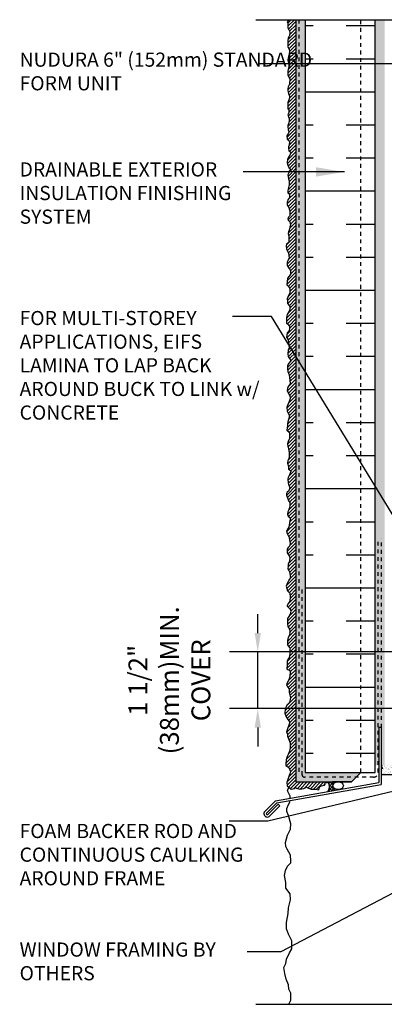
# Model space of a CAD drawing. Units: inches. Extents: x 2793 to 2824.6, y 374 to 415.
# Drawn here: x 2793 to 2802.6, y 388 to 414 of the extents above; entities that cross this region are included whole.
import ezdxf

# ---------------------------------------------------------------- set-up
doc = ezdxf.new("R2010")
doc.units = ezdxf.units.IN
doc.header["$LTSCALE"] = 0.5
doc.header["$MEASUREMENT"] = 0
doc.linetypes.add('DASHED2', pattern=[0.375, 0.25, -0.125])
doc.linetypes.add('HIDDEN2', pattern=[0.1875, 0.125, -0.0625])
doc.layers.get('Defpoints').update_dxf_attribs({"linetype": 'CONTINUOUS'})
for name, color, linetype in [('HATCH', 12, 'CONTINUOUS'), ('Hidden2', 12, 'HIDDEN2'), ('line25', 2, 'CONTINUOUS'), ('LINE50', 5, 'CONTINUOUS'), ('LINE9', 9, 'CONTINUOUS'), ('TEXT', 4, 'CONTINUOUS')]:
    doc.layers.add(name, color=color, linetype=linetype)
doc.styles.add('DIM', font='romans.shx', dxfattribs={"width": 0.7})
doc.styles.get("Standard").update_dxf_attribs({"font": 'romans.shx'})
doc.dimstyles.new('ext_12', dxfattribs={"dimscale": 12, "dimtxt": 0.09375, "dimasz": 0.09375, "dimexe": 0.09375, "dimexo": 0.0625, "dimgap": 0.0625, "dimtad": 1, "dimdec": 1, "dimzin": 3, "dimdsep": 46, "dimlunit": 4, "dimtxsty": 'DIM', "dimcen": 0.09, "dimdle": 0.09375, "dimclrt": 4, "dimadec": 0, "dimazin": 0, "dimtfac": 1, "dimtdec": 1, "dimtmove": 2, "dimatfit": 3, "dimfxl": 1, "dimfrac": 2, "dimtolj": 1, "dimtzin": 0, "dimarcsym": 0})
doc.dimstyles.new('ext_8', dxfattribs={"dimscale": 8, "dimtxt": 0.09375, "dimasz": 0.09375, "dimexe": 0.09375, "dimexo": 0.0625, "dimgap": 0.0625, "dimtad": 1, "dimdec": 1, "dimzin": 3, "dimdsep": 46, "dimlunit": 4, "dimtxsty": 'DIM', "dimcen": 0.09, "dimdle": 0.09375, "dimclrt": 4, "dimadec": 0, "dimazin": 0, "dimtfac": 1, "dimtdec": 1, "dimtmove": 2, "dimatfit": 3, "dimfxl": 1, "dimfrac": 2, "dimtolj": 1, "dimtzin": 0, "dimarcsym": 0})
pattern_1 = [(37.50000000000001, (0, 0), (-0.003149667905480408, 0.09634118845065794), [0, -0.07600000000000001, 0, -0.085, 0, -0.08125]), (7.499999999999999, (0, 0), (0.08848883526338636, 0.141107303261487), [0, -0.041, 0, -0.0685, 0, -0.02625]), (327.5, (-0.0615, 0), (0.1557070930875748, 0.0002829526768482471), [0, -0.025, 0, -0.09000000000000001, 0, -0.1175]), (317.5, (-0.0615, 0), (0.1503063302286147, 0.04388377824671247), [0, -0.0125, 0, -0.059, 0, -0.0675])]

# ---------------------------------------------------------------- blocks, each defined once
blk = doc.blocks.new('*D4')
at = {"layer": 'Defpoints', "color": 0, "transparency": 16777216}
for p in [(2799.283079843807, 397.3043712065825), (2808.258923650957, 397.3043712065825), (2805.515659898564, 395.8043712065833)]:
    blk.add_point(p, dxfattribs=at)
at = {"layer": 'TEXT', "color": 0, "lineweight": -2, "transparency": 16777216}
for p, q in [((2799.283079843807, 397.8043712065825), (2799.283079843807, 398.3043712065825)), ((2807.758923650957, 397.3043712065825), (2798.533079843807, 397.3043712065825)), ((2799.283079843807, 395.8043712065833), (2799.283079843807, 397.3043712065825)), ((2805.015659898564, 395.8043712065833), (2798.533079843807, 395.8043712065833)), ((2799.283079843807, 395.3043712065833), (2799.283079843807, 394.8043712065833))]:
    blk.add_line(p, q, dxfattribs=at)
at = {"layer": 'TEXT', "color": 0, "transparency": 16777216}
for points in [[(2799.199746510473, 397.8043712065825), (2799.36641317714, 397.8043712065825), (2799.283079843807, 397.3043712065825)], [(2799.199746510473, 395.3043712065833), (2799.36641317714, 395.3043712065833), (2799.283079843807, 395.8043712065833)]]:
    blk.add_solid(points, dxfattribs=at)
at = {"layer": 'TEXT', "color": 4, "transparency": 16777216, "insert": (2796.944408419152, 396.5543712065829), "char_height": 0.5, "attachment_point": 5, "rotation": 90, "style": 'DIM'}
blk.add_mtext('\\A1;1 1/2" \\P (38mm)MIN. \\PCOVER', dxfattribs=at)

msp = doc.modelspace()

# ---------------------------------------------------------------- hatches: boundary and pattern name
at = {"layer": 'HATCH'}
h = msp.add_hatch(dxfattribs=at)
h.set_pattern_fill('ANSI31', color=256, scale=0.5)
h.set_pattern_definition([(45, (0, 0), (-0.04419417382415922, 0.04419417382415922), [])])
h.paths.add_polyline_path([(2801.120334612113, 393.8668712065837), (2800.290654609725, 393.8668712065837), (2800.290654609725, 414.0341859822698), (2800.103154609724, 414.0341859822698), (2800.061274765059, 413.9766489981685), (2800.075264819972, 413.9463289177291), (2800.079930393311, 413.8623687126697), (2800.079930393311, 413.8180552647237), (2800.105584381569, 413.7667484855277), (2800.119574436483, 413.7480884271777), (2800.131238369831, 413.6781282946503), (2800.126572796491, 413.6174881337689), (2800.10558438157, 413.5825013624867), (2800.091587661553, 413.5498546416433), (2800.08226317998, 413.4845544949375), (2800.079930393311, 413.4029209302865), (2800.079930393311, 413.3166340848243), (2800.110129983024, 413.2526347111416), (2800.126459489711, 413.180334528175), (2800.121793916371, 413.1266944035576), (2800.110129983022, 413.0963743231145), (2800.096139928111, 413.068387588097), (2800.089141568104, 413.0147474634758), (2800.079810421425, 412.9634406842866), (2800.10080550145, 412.9051338688289), (2800.10080550145, 412.8794804792245), (2800.107797196355, 412.8165136779435), (2800.107797196355, 412.7791935612435), (2800.091474354775, 412.7138934145382), (2800.077477634755, 412.6719133120108), (2800.075151513191, 412.613606496559), (2800.075151513191, 412.5692930486046), (2800.110129983021, 412.5063262473204), (2800.133451184614, 412.4596794539511), (2800.133451184615, 412.4340260643523), (2800.126459489706, 412.3710592630691), (2800.12179391637, 412.3314125059599), (2800.105464409686, 412.2964257346803), (2800.089141568104, 412.2614456684138), (2800.07519150382, 412.209072791744), (2800.07519150382, 412.1624259983715), (2800.089188223834, 412.1134525645991), (2800.10084549208, 412.0854658295775), (2800.121840572104, 412.0131656466139), (2800.12416669367, 411.9851789115925), (2800.110176638757, 411.9292054415509), (2800.096179918741, 411.8872253390267), (2800.07519150382, 411.8429118910777), (2800.07519150382, 411.7869451260624), (2800.077524290485, 411.7286383105927), (2800.079857077159, 411.6749981859821), (2800.105511065419, 411.6563381276311), (2800.107843852088, 411.6330180834576), (2800.105511065417, 411.5817045992417), (2800.07519150382, 411.521071143379), (2800.084562641126, 411.5016735333145), (2800.098552696034, 411.4573600853874), (2800.112549416055, 411.4177133282598), (2800.112549416055, 411.3757332257297), (2800.107883842717, 411.3080997336062), (2800.098552696038, 411.2754463077446), (2800.079897067787, 411.24513293232), (2800.075231494448, 411.1984861389502), (2800.0868887627, 411.1401793234779), (2800.09155433603, 411.1145259338952), (2800.098552696037, 411.0912058897185), (2800.103218269378, 411.0585524638588), (2800.100885482709, 411.0305657288382), (2800.070565921108, 410.9909189717333), (2800.054243079526, 410.9629322367122), (2800.065966998818, 410.8712947888208), (2800.121940548677, 410.8153213187835), (2800.121940548677, 410.8083212825226), (2800.117274975337, 410.712701055377), (2800.098619347085, 410.6707209528482), (2800.098619347085, 410.633407541161), (2800.103284920426, 410.563440703615), (2800.159251805178, 410.5284606373503), (2800.159251805179, 410.5074672335777), (2800.131265030252, 410.4514937635421), (2800.096286560416, 410.4001869843431), (2800.072965358826, 410.3325534922193), (2800.065966998819, 410.2462599417417), (2800.07995705373, 410.1832931404582), (2800.096286560415, 410.1389796925084), (2800.117274975337, 410.103992921227), (2800.154652882888, 410.0822820807889), (2800.117341626385, 410.0239819703466), (2800.098679333029, 409.9633418094683), (2800.080023704777, 409.9260283977798), (2800.098679333029, 409.8257414797823), (2800.112676053046, 409.767434664337), (2800.115008839715, 409.7301212526472), (2800.115008839715, 409.6671477463505), (2800.091567666247, 409.5568301251215), (2800.079910397997, 409.5008566550219), (2800.082243184666, 409.4542098616536), (2800.107897172927, 409.435556508319), (2800.126552801177, 409.4052364278793), (2800.126552801177, 409.3772496928485), (2800.124220014508, 409.3236095682438), (2800.10089881292, 409.2979561786456), (2800.084569306232, 409.2769627748747), (2800.06591367798, 409.2069959373288), (2800.06591367798, 409.1463557764482), (2800.082243184667, 409.0973823426713), (2800.103231599587, 409.062402276405), (2800.121887227838, 409.0040954609514), (2800.131218374516, 408.9504553363296), (2800.133577821605, 408.8517642120537), (2800.121913888258, 408.8331041537022), (2800.098592686667, 408.8051174186849), (2800.082269845085, 408.7724706978392), (2800.089261539988, 408.7258239044712), (2800.135910608275, 408.6815104565213), (2800.149900663188, 408.5998835968864), (2800.131245034936, 408.5485768176923), (2800.11491552825, 408.4692765984608), (2800.093927113329, 408.4249698555292), (2800.086928753319, 408.375989716735), (2800.103258260006, 408.3013628933643), (2800.107923833344, 408.2477160637305), (2800.105551056047, 408.1957656030306), (2800.105551056047, 408.1351321471776), (2800.047251384623, 408.0954853900703), (2800.030921877936, 408.0488385966991), (2800.042585811285, 407.9695450824833), (2800.058908652865, 407.9252316345364), (2800.100892147813, 407.8599314878326), (2800.103224934483, 407.7946246361144), (2800.110216629386, 407.7293244894051), (2800.079897067786, 407.6500309751917), (2800.063574226206, 407.619710894752), (2800.061281430164, 407.5303129220629), (2800.103258260006, 407.4603460845172), (2800.124246674927, 407.4393593857603), (2800.147567876518, 407.3903792469711), (2800.149900663188, 407.304085696494), (2800.117248314916, 407.2504455718757), (2800.072938698408, 407.1921387564179), (2800.058948643496, 407.1105118967846), (2800.054283070156, 407.0218917059011), (2800.084602631755, 406.9822449487969), (2800.121913888257, 406.940264846265), (2800.133577821605, 406.8912847074745), (2800.128912248267, 406.8096578478402), (2800.107923833344, 406.7536843778045), (2800.086935418423, 406.7140376206954), (2800.065980329028, 406.6504338429307), (2800.070645902365, 406.5804670053963), (2800.070645902366, 406.5221668949414), (2800.110289945539, 406.4685267703406), (2800.12894557379, 406.4428666757122), (2800.133611147129, 406.3682398523402), (2800.091634317282, 406.2772796110205), (2800.065980329027, 406.2306395226684), (2800.044991914107, 406.16300603054), (2800.040326340767, 406.1000325242347), (2800.047404682033, 406.0084755365355), (2800.084715938534, 405.9734887652551), (2800.09871265855, 405.954828706924), (2800.124366646813, 405.9221819860594), (2800.124366646813, 405.8592084797588), (2800.112702713464, 405.8079017005634), (2800.094047085209, 405.7845816563776), (2800.063727523614, 405.7495948851058), (2800.049737468702, 405.6889614292418), (2800.045071895363, 405.632987959205), (2800.080057030302, 405.5770144891671), (2800.089381511874, 405.5327010411731), (2800.096379871886, 405.4977209749687), (2800.108043805231, 405.4324141232391), (2800.117368286805, 405.3507872635971), (2800.087048725205, 405.2971471389788), (2800.080090355824, 405.1912883530489), (2800.091754289173, 405.1236548609244), (2800.098745984077, 405.1073281479921), (2800.152386747266, 405.0350279650255), (2800.154719533935, 405.0117079208496), (2800.096413197406, 404.9370810974759), (2800.073091995817, 404.8741075911772), (2800.068426422478, 404.7994740627877), (2800.077757569155, 404.7225138939949), (2800.112742704094, 404.6385536889387), (2800.112742704094, 404.6152336447621), (2800.119741064094, 404.5709201968353), (2800.143048935483, 404.4116693718419), (2800.122060520563, 404.3766893055774), (2800.091740958964, 404.3300425122058), (2800.066086970704, 404.2764023875905), (2800.063754184033, 404.2250956083951), (2800.091740958959, 404.1597887566753), (2800.105737678986, 404.1294753812751), (2800.129058880572, 404.0804952424572), (2800.138390027249, 404.0105284049132), (2800.112736038988, 403.928901545275), (2800.084749264057, 403.8729280752388), (2800.049764129122, 403.7773078480942), (2800.06374751893, 403.6786502488929), (2800.080070360511, 403.643663477611), (2800.11272270878, 403.5830300217493), (2800.11272270878, 403.5597032725496), (2800.11505549545, 403.5107298387813), (2800.075411452278, 403.3917895674643), (2800.068413092268, 403.3428094286701), (2800.066080305598, 403.2984959807127), (2800.054996236365, 403.1726629533856), (2800.110616535672, 403.1170381441598), (2800.119401143758, 403.0877573411344), (2800.125259770851, 403.0174954829028), (2800.122327124753, 402.9530871032688), (2800.08719535751, 402.8769717664383), (2800.06963280644, 402.8154934786117), (2800.075484768429, 402.7510850989782), (2800.095979965606, 402.6808232407443), (2800.107690554678, 402.6369053887144), (2800.110616535672, 402.572497009081), (2800.113549181771, 402.4700309610334), (2800.10183859269, 402.4202596304044), (2800.081343395523, 402.3617114343854), (2800.072558787435, 402.3002264415447), (2800.093087310126, 402.2117537610047), (2800.093087310126, 402.1444152895647), (2800.148707609432, 402.109287712957), (2800.154566236526, 402.0829370017392), (2800.125286431271, 401.9921846159034), (2800.087228683035, 401.918992665863), (2800.078450740051, 401.8838583842399), (2800.090161329134, 401.7696853789924), (2800.098939272116, 401.731621005561), (2800.107723880202, 401.7140605697679), (2800.128185751847, 401.6575574034983), (2800.116475162767, 401.596079115673), (2800.107690554678, 401.5668050176625), (2800.057922217361, 401.5346008278458), (2800.040359666291, 401.4965431594304), (2800.040359666291, 401.4496952155933), (2800.075491433548, 401.3560127379084), (2800.090128003609, 401.3179550695376), (2800.128185751846, 401.2564767817101), (2800.13111173284, 401.2389096408957), (2800.131111732841, 401.1745012612649), (2800.116475162766, 401.1013093112244), (2800.098912611697, 401.0515446856123), (2800.075491433534, 401.0105569253894), (2800.066706825446, 400.9520020243551), (2800.084269376515, 400.8963772151271), (2800.136970359931, 400.8524660681136), (2800.14282232192, 400.8231852650891), (2800.101791936957, 400.6059964005157), (2800.078370758794, 400.5679387320956), (2800.043238991551, 400.5035303524659), (2800.057875561626, 400.4361918810262), (2800.095933309879, 400.3688601145712), (2800.116428507032, 400.3337258329764), (2800.122287134127, 400.2722475451417), (2800.139849685194, 400.1727115889091), (2800.119354488026, 400.0995196388701), (2800.090081347876, 400.0702388358471), (2800.063787509559, 400.0253889866514), (2800.057935547569, 399.966834085619), (2800.057935547569, 399.925846325394), (2800.093067314812, 399.8760816997806), (2800.116488492974, 399.8468008967561), (2800.128199082055, 399.7999596579372), (2800.125266435956, 399.7033470884836), (2800.107703884886, 399.6682195118733), (2800.087208687719, 399.6389454138665), (2800.084282706726, 399.5774604210484), (2800.081356725732, 399.5071985627919), (2800.107703884887, 399.4632874157762), (2800.11941447397, 399.4252230423466), (2800.151067056523, 399.2745278172525), (2800.126159559992, 399.231501732292), (2800.105777669608, 399.1998004186472), (2800.074078431323, 399.1363977913505), (2800.037846921792, 399.0412938504036), (2800.067286689562, 398.9212807765899), (2800.105777669608, 398.8827872821602), (2800.13069183124, 398.8556185590447), (2800.142009179139, 398.7627742083519), (2800.132951301757, 398.6495533153139), (2800.09898592784, 398.5929495738164), (2800.065020553941, 398.5340728320303), (2800.065053879463, 398.5146416968872), (2800.130725156766, 398.4421805935471), (2800.160158259429, 398.3991545085886), (2800.153366517667, 398.3289597005119), (2800.12166727938, 398.2678233684774), (2800.067320015085, 398.190836379625), (2800.071845621226, 398.0481804682092), (2800.076377892468, 397.9802452503808), (2800.119401143758, 397.9077841470389), (2800.128459021141, 397.8375893389633), (2800.123926749899, 397.7515438740607), (2800.08996137599, 397.685874951499), (2800.067320015085, 397.6088879626431), (2800.069586150709, 397.4911411840943), (2800.117135008132, 397.4322644423161), (2800.137516898523, 397.4028294239304), (2800.1352507629, 397.3665955197466), (2800.13298462728, 397.246582445935), (2800.112609401999, 397.1582706857717), (2800.076377892468, 397.1039265345174), (2800.062787743842, 397.0676993353566), (2800.060528273325, 396.9680628038756), (2800.056015997396, 396.8499874795693), (2800.132758013718, 396.8158790653281), (2800.144128682456, 396.7703989446702), (2800.135604013454, 396.6737595551554), (2800.118548010348, 396.5941643152418), (2800.092967338247, 396.545847973021), (2800.058855332028, 396.4833102927049), (2800.044645328659, 396.4321443188369), (2800.070226000767, 396.3838212715697), (2800.115708675715, 396.329819076116), (2800.118548010349, 396.2331729815893), (2800.146974682194, 396.0882038397961), (2800.124233344717, 395.9688210374457), (2800.050330663028, 395.894918355755), (2800.010533322446, 395.7925864080187), (2800.002008653445, 395.6874182386906), (2800.03895999429, 395.5879292175603), (2800.0815966695, 395.519712389074), (2800.104338006979, 395.4799181216278), (2800.129985330133, 395.4469026249274), (2800.104397992924, 395.3644711634246), (2800.075977986181, 395.2934047033187), (2800.044711979706, 395.1910794605988), (2800.067446652076, 395.1256988537088), (2800.070292651813, 395.074539584856), (2800.124299995764, 394.9437850760883), (2800.138509999134, 394.8926191022204), (2800.141355998872, 394.7647075200549), (2800.127139330397, 394.6822760585482), (2800.087348654917, 394.5941587438496), (2800.064607317447, 394.5401498433642), (2800.036180645601, 394.4463533804531), (2800.021970642231, 394.3411785061104), (2800.027655976599, 394.2985413120578), (2800.104397992922, 394.2445324115854), (2800.152720002505, 394.1450500954675), (2800.144195333503, 394.1024129014141), (2800.101558658289, 394.0057668068841), (2800.087348654936, 393.9602866862821), (2800.050397314075, 393.8465897370861), (2800.061761317707, 393.7584724223718), (2800.104397992928, 393.7243640081451), (2800.166936670979, 393.6731980342628), (2800.252210021406, 393.6930918154804), (2800.269266024514, 393.7129923017127), (2800.286315362515, 393.7186781549217), (2800.309056699991, 393.6987776686894), (2800.400015384788, 393.6760409608678), (2800.502344738323, 393.6902488888754), (2800.576247420012, 393.7272069347364), (2800.63025476388, 393.7044635219192), (2800.698472111288, 393.6760409608678), (2800.809332798928, 393.6760409608678), (2800.889667306721, 393.6600025636073), (2800.90823628861, 393.68346341311), (2800.918013997309, 393.7157212430525), (2800.919966873005, 393.735266363459), (2800.944401147094, 393.7528603243337), (2800.972747837679, 393.758727212964), (2801.006959820465, 393.7675241934014), (2801.053882158045, 393.781209130194), (2801.05778790944, 393.7909850428989), (2801.06463297204, 393.8163970519419), (2801.061700325941, 393.8291030564606), (2801.083201953929, 393.846697017335), (2801.109595768819, 393.8486548818836), (2801.120334612113, 393.8547032076277)])
h = msp.add_hatch(dxfattribs=at)
h.set_pattern_fill('AR-SAND', color=256, scale=0.05)
h.set_pattern_definition(pattern_1)
h.paths.add_polyline_path([(2802.015659898562, 394.1168712065831), (2800.540654609725, 394.1168712065837), (2800.540654609725, 414.0341859822698), (2800.290654609725, 414.0341859822698), (2800.290654609725, 393.8668712065837), (2801.765659898562, 393.8668712065837)])
h = msp.add_hatch(dxfattribs=at)
h.set_pattern_fill('INSUL', color=256, scale=7, style=0)
h.set_pattern_definition([(0, (-0.1250025545650715, 0), (0, 2.625), []), (0, (-0.1250025545650715, 0.875), (0, 2.625), [0.875, -0.875]), (0, (-0.1250025545650715, 1.75), (0, 2.625), [0.875, -0.875])])
h.paths.add_polyline_path([(2802.390659898562, 414.0341859822698), (2801.953159898562, 414.0341859822698), (2801.953159898562, 394.1168712065832), (2802.390659898562, 394.116871206583)])
h.paths.add_polyline_path([(2801.953159898562, 414.0341859822698), (2800.540654609725, 414.0341859822698), (2800.540654609725, 394.1168712065837), (2801.953159898562, 394.1168712065832)])
h = msp.add_hatch(dxfattribs=at)
h.set_pattern_fill('AR-SAND', color=256, scale=0.05)
h.set_pattern_definition(pattern_1)
h.paths.add_polyline_path([(2802.546909948564, 395.3043712065828), (2802.546909948564, 394.3043712065828), (2802.640659898564, 394.3043712065828), (2802.640659898564, 414.0341859822698), (2802.390659898562, 414.0341859822698), (2802.390659898562, 394.3043712065828), (2802.484409948564, 394.3043712065828), (2802.484409948564, 395.3043712065828)])
h = msp.add_hatch(dxfattribs=at)
h.set_pattern_fill('AR-SAND', color=256, scale=0.05)
h.set_pattern_definition(pattern_1)
h.paths.add_polyline_path([(2805.515659898564, 395.8043712065833), (2805.475300441622, 395.8043712065833, 0.2152504370216392), (2805.390659898563, 395.6168712065831), (2805.390659898564, 394.3043712065829), (2805.515660265259, 394.3043712065829)])
h.paths.add_polyline_path([(2805.390659898563, 395.6168712065832, -0.2152504370215325), (2805.475300441622, 395.8043712065833), (2805.265659898564, 395.8043712065833), (2805.265659898564, 394.3043712065829), (2805.390659898564, 394.3043712065829)])
h.paths.add_polyline_path([(2805.515659898564, 394.3043711409062), (2802.546909948564, 394.3043711409062), (2802.546909948564, 394.0543712065837), (2805.515659898564, 394.0543712065837)])
h = msp.add_hatch(dxfattribs=at)
h.set_pattern_fill('ANSI37', color=256, scale=0.5)
h.set_pattern_definition([(45, (0, 0), (-0.04419417382415922, 0.04419417382415922), []), (135, (0, 0), (-0.04419417382415922, -0.04419417382415922), [])])
edge = h.paths.add_edge_path()
edge.add_ellipse((2801.410943839516, 393.7651954066502), major_axis=(0.1379319735133322, 0), ratio=0.7371445310592315, start_angle=-270, end_angle=-80.16836374674398, ccw=False)
edge.add_line((2801.410943839516, 393.8668712065837), (2801.265659898562, 393.8668712065837))
edge.add_line((2801.265659898562, 393.8668712065837), (2801.141938976615, 393.8668712065837))
edge.add_arc((2800.965555055787, 393.7401491565245), 0.2171860158888701, -35.69514656710709, 35.695146567131474, ccw=False)
edge.add_line((2801.141938976615, 393.6134271064653), (2801.434496216803, 393.6650128413121))

# ---------------------------------------------------------------- linework, layer by layer
for points in [[(2800.140037031462, 393.4367647615105), (2800.144661738335, 393.491105545643), (2800.074127875895, 393.6321740908226), (2800.105267643953, 393.723652503774)], [(2800.103154609725, 387.9810604652529), (2800.154285584272, 388.0898951490285), (2800.161003172422, 388.274627861661), (2800.1072630412, 388.3787498258196), (2800.097186802469, 388.496306962842), (2800.033370432517, 388.6440930944535), (2799.996424128175, 388.7952379711629), (2799.976271555051, 388.9564591794019), (2800.023294193786, 389.0639399848946), (2800.043446671247, 389.1781383768192), (2800.127703752851, 389.3438279353529), (2800.184802630317, 389.4479499957479), (2800.184802630317, 389.6595527653991), (2800.094116194753, 389.834209146502), (2800.043734905437, 389.9819951818772), (2800.043734905437, 390.1432164863526), (2800.087398702266, 390.3850482505929), (2800.094116194753, 390.5328343822045), (2800.147826191966, 390.7455367484715), (2800.137749857572, 390.9067579567106), (2800.030269690791, 391.0579028334199), (2800.023552198304, 391.2023302199336), (2799.993323386449, 391.3870628363299), (2800.016834705817, 391.5247726364117), (2800.070574837039, 391.6322534419044), (2800.154543684453, 391.7229404256718), (2800.16126117694, 391.773321987084), (2800.147826191966, 391.9278257051275), (2800.063857248889, 392.0890469133665), (2800.030269690791, 392.1528636476426), (2800.013670252186, 392.2617937726726), (2800.067410383408, 392.4599615619327), (2800.148020484578, 392.6144651837399), (2800.154737977065, 392.7555337289194), (2800.097639195263, 392.9738541812389), (2800.050616556528, 393.0813349867317), (2800.053975398434, 393.1653043840672), (2800.097639195263, 393.2694263482257), (2800.131226753361, 393.3332430825018), (2800.134553586756, 393.3723337190188)]]:
    msp.add_lwpolyline(points, dxfattribs=at)
msp.add_arc((2800.965555055787, 393.7401491565245), 0.2171860158888702, 324.3048534328685, 35.6951465671315, dxfattribs=at)
at = {"layer": 'Hidden2'}
msp.add_line((2802.015659898562, 394.1168712065837), (2802.015659898562, 414.0341859822698), dxfattribs=at)
at = {"layer": 'line25', "color": 12}
msp.add_ellipse((2801.410943839516, 393.7651954066502), major_axis=(0.1379319735133322, 0), ratio=0.7371445310592315, start_param=-7.853981633974483, end_param=-1.570796326794897, dxfattribs=at)
at = {"layer": 'LINE50', "linetype": 'DASHED2', "ltscale": 0.5}
for p, q in [((2800.373988309726, 414.0341859822698), (2800.373988309726, 394.1168712065837)), ((2802.473993298564, 394.1168712065839), (2802.473993298564, 400.3043712065829)), ((2802.557326598564, 394.3043712065827), (2802.557326598564, 400.3043712065829)), ((2800.457321309726, 394.0543712065837), (2800.457321309726, 399.0493249005052)), ((2802.348993298564, 393.9918712065839), (2800.519821309726, 393.9918712065837))]:
    msp.add_line(p, q, dxfattribs=at)
for centre, radius, start, end in [((2802.682326598564, 394.3043712065828), 0.125, 180, 270), ((2800.519821309726, 394.0543712065837), 0.0625, 180, 270), ((2802.348993298564, 394.1168712065839), 0.125, 270.000000000007, 0)]:
    msp.add_arc(centre, radius, start, end, dxfattribs=at)
at = {"layer": 'LINE9'}
for p, q in [((2799.228157164291, 414.0341859822698), (2806.309408531427, 414.0341859822698)), ((2800.290654609725, 414.0341859822698), (2800.290654609725, 393.8668712065837)), ((2800.540654609725, 414.0341859822698), (2800.540654609725, 394.1168712065837)), ((2802.390659898562, 394.1168712065837), (2802.390659898562, 414.0341859822698)), ((2802.546909948564, 395.3043712065828), (2802.484409948564, 395.3043712065828)), ((2802.484409948564, 395.3043712065828), (2802.484409948564, 393.8501409596379)), ((2802.546909948564, 395.3043712065828), (2802.546909948564, 393.7976972326892)), ((2800.540654609725, 394.1168712065837), (2802.390659898563, 394.116871206583)), ((2801.765659898562, 393.8668712065837), (2802.015659898562, 394.1168712065831)), ((2805.390659898564, 394.0543712065837), (2802.546909948564, 394.0543712065837)), ((2799.756259275662, 393.3690943885672), (2802.484409948564, 393.8501409596379)), ((2799.786464639439, 393.3109562459204), (2802.546909948564, 393.7976972326892)), ((2800.290654609725, 393.8668712065837), (2801.765659898562, 393.8668712065837)), ((2801.765659898562, 393.8668712065837), (2801.265659898562, 393.8668712065837)), ((2799.756259275662, 393.3690943885672), (2799.485892753204, 393.0995967367228)), ((2799.786464639439, 393.3109562459204), (2799.521584267712, 393.0469271140915)), ((2799.820380588114, 393.2744711881767), (2799.550014065657, 393.0049735363323)), ((2799.864503577609, 393.2302059444967), (2799.585705580165, 392.952303913701)), ((2799.820380588114, 393.2744711881767), (2799.864503577609, 393.230205944497)), ((2799.228157164291, 387.9810604652529), (2806.309408531463, 387.9810604652529))]:
    msp.add_line(p, q, dxfattribs=at)
msp.add_lwpolyline([(2800.103154609725, 414.0341859822698), (2800.061274765059, 413.9766489981685), (2800.075264819972, 413.9463289177293), (2800.079930393311, 413.8623687126728), (2800.079930393311, 413.8180552647245), (2800.10558438157, 413.7667484855283), (2800.119574436483, 413.7480884271772), (2800.131238369831, 413.6781282946467), (2800.126572796491, 413.6174881337674), (2800.10558438157, 413.5825013624863), (2800.091587661553, 413.549854641642), (2800.08226317998, 413.4845544949367), (2800.079930393311, 413.4029209302853), (2800.079930393311, 413.3166340848247), (2800.110129983024, 413.2526347111416), (2800.126459489711, 413.1803345281742), (2800.121793916371, 413.1266944035569), (2800.110129983024, 413.0963743231177), (2800.096139928111, 413.0683875880986), (2800.089141568104, 413.0147474634823), (2800.079810421425, 412.963440684287), (2800.10080550145, 412.9051338688287), (2800.10080550145, 412.8794804792306), (2800.107797196355, 412.8165136779462), (2800.107797196355, 412.779193561244), (2800.091474354773, 412.7138934145396), (2800.077477634755, 412.6719133120114), (2800.075151513191, 412.6136064965531), (2800.075151513191, 412.5692930486039), (2800.110129983024, 412.5063262473204), (2800.133451184614, 412.4596794539502), (2800.133451184614, 412.4340260643521), (2800.126459489711, 412.3710592630687), (2800.121793916371, 412.3314125059615), (2800.105464409686, 412.2964257346803), (2800.089141568104, 412.2614456684141), (2800.07519150382, 412.2090727917421), (2800.07519150382, 412.1624259983719), (2800.089188223836, 412.1134525645975), (2800.100845492079, 412.0854658295784), (2800.121840572105, 412.013165646611), (2800.124166693669, 411.9851789115928), (2800.110176638756, 411.9292054415546), (2800.096179918741, 411.8872253390273), (2800.07519150382, 411.8429118910781), (2800.07519150382, 411.7869451260567), (2800.077524290489, 411.7286383105984), (2800.079857077159, 411.6749981859821), (2800.105511065418, 411.656338127631), (2800.107843852087, 411.6330180834539), (2800.105511065418, 411.5817045992426), (2800.07519150382, 411.5210711433792), (2800.084562641126, 411.5016735333147), (2800.098552696038, 411.4573600853655), (2800.112549416055, 411.4177133282583), (2800.112549416055, 411.3757332257301), (2800.107883842717, 411.3080997336046), (2800.098552696038, 411.2754463077445), (2800.079897067786, 411.2451329323203), (2800.075231494448, 411.1984861389501), (2800.086888762691, 411.1401793234927), (2800.09155433603, 411.1145259338946), (2800.098552696038, 411.0912058897175), (2800.103218269378, 411.0585524638573), (2800.100885482709, 411.0305657288382), (2800.070565921109, 410.9909189717309), (2800.054243079527, 410.9629322367127), (2800.065966998818, 410.8712947888207), (2800.121940548677, 410.8153213187834), (2800.121940548677, 410.8083212825213), (2800.117274975337, 410.7127010553759), (2800.098619347085, 410.6707209528486), (2800.098619347085, 410.6334075411623), (2800.103284920426, 410.563440703615), (2800.159251805178, 410.5284606373498), (2800.159251805178, 410.5074672335777), (2800.13126503025, 410.4514937635404), (2800.096286560416, 410.4001869843451), (2800.072965358826, 410.3325534922187), (2800.065966998818, 410.2462599417422), (2800.079957053729, 410.1832931404579), (2800.096286560416, 410.1389796925087), (2800.117274975337, 410.1039929212275), (2800.154652882888, 410.0822820807889), (2800.117341626385, 410.0239819703465), (2800.098679333028, 409.9633418094672), (2800.080023704777, 409.926028397781), (2800.098679333028, 409.8257414797954), (2800.112676053046, 409.7674346643371), (2800.115008839715, 409.73012125265), (2800.115008839715, 409.6671477463506), (2800.091567666239, 409.5568301250614), (2800.079910397997, 409.5008566550241), (2800.082243184666, 409.4542098616539), (2800.107897172926, 409.4355565083188), (2800.126552801177, 409.4052364278787), (2800.126552801177, 409.3772496928605), (2800.124220014508, 409.3236095682441), (2800.100898812918, 409.297956178646), (2800.084569306231, 409.2769627748739), (2800.06591367798, 409.2069959373275), (2800.06591367798, 409.1463557764482), (2800.082243184666, 409.0973823426739), (2800.103231599587, 409.0624022764077), (2800.121887227839, 409.0040954609494), (2800.131218374516, 408.9504553363331), (2800.133577821605, 408.8517642120541), (2800.121913888257, 408.8331041537031), (2800.098592686667, 408.8051174186849), (2800.082269845085, 408.7724706978397), (2800.089261539988, 408.7258239044704), (2800.135910608275, 408.6815104565212), (2800.149900663188, 408.5998835968858), (2800.131245034936, 408.5485768176904), (2800.114915528249, 408.4692765984601), (2800.093927113328, 408.4249698555268), (2800.086928753319, 408.3759897167365), (2800.103258260006, 408.3013628933641), (2800.107923833344, 408.2477160637318), (2800.105551056047, 408.1957656030409), (2800.105551056047, 408.1351321471775), (2800.047251384623, 408.0954853900703), (2800.030921877937, 408.0488385967001), (2800.042585811285, 407.9695450824856), (2800.058908652865, 407.9252316345373), (2800.100892147813, 407.859931487832), (2800.103224934483, 407.7946246361116), (2800.110216629386, 407.7293244894063), (2800.079897067786, 407.6500309751918), (2800.063574226206, 407.6197108947526), (2800.061281430164, 407.5303129220638), (2800.103258260006, 407.4603460845165), (2800.124246674926, 407.4393593857603), (2800.147567876518, 407.39037924697), (2800.149900663188, 407.3040856964935), (2800.117248314918, 407.2504455718763), (2800.072938698408, 407.192138756418), (2800.058948643495, 407.1105118967835), (2800.054283070156, 407.021891705901), (2800.084602631754, 406.9822449487938), (2800.121913888257, 406.9402648462656), (2800.133577821605, 406.8912847074753), (2800.128912248267, 406.8096578478398), (2800.107923833344, 406.7536843778025), (2800.086935418423, 406.7140376206953), (2800.065980329027, 406.6504338429313), (2800.070645902366, 406.5804670053849), (2800.070645902366, 406.5221668949416), (2800.110289945538, 406.4685267703253), (2800.12894557379, 406.4428666757121), (2800.133611147128, 406.3682398523397), (2800.091634317287, 406.2772796110212), (2800.065980329027, 406.2306395226669), (2800.044991914107, 406.1630060305406), (2800.040326340768, 406.1000325242412), (2800.047404682033, 406.008475536536), (2800.084715938536, 405.9734887652548), (2800.098712658553, 405.9548287069038), (2800.124366646813, 405.9221819860595), (2800.124366646813, 405.8592084797592), (2800.112702713464, 405.8079017005639), (2800.094047085213, 405.7845816563868), (2800.063727523615, 405.7495948851056), (2800.049737468702, 405.6889614292422), (2800.045071895363, 405.6329879592049), (2800.080057030302, 405.5770144891676), (2800.089381511874, 405.5327010412184), (2800.096379871884, 405.4977209749532), (2800.10804380523, 405.4324141232319), (2800.117368286805, 405.3507872635973), (2800.087048725205, 405.2971471389801), (2800.080090355825, 405.1912883530495), (2800.091754289173, 405.123654860924), (2800.098745984076, 405.1073281479939), (2800.152386747266, 405.0350279650265), (2800.154719533935, 405.0117079208494), (2800.096413197407, 404.937081097476), (2800.073091995817, 404.8741075911767), (2800.068426422478, 404.7994740627882), (2800.077757569155, 404.7225138939948), (2800.112742704094, 404.6385536889384), (2800.112742704094, 404.6152336447612), (2800.119741064102, 404.5709201968129), (2800.143048935483, 404.4116693718415), (2800.122060520562, 404.3766893055763), (2800.091740958964, 404.3300425122061), (2800.066086970703, 404.2764023875898), (2800.063754184033, 404.2250956083944), (2800.091740958964, 404.1597887566732), (2800.105737678981, 404.1294753812499), (2800.129058880571, 404.0804952424587), (2800.138390027249, 404.0105284049123), (2800.112736038989, 403.9289015452769), (2800.084749264059, 403.8729280752395), (2800.049764129122, 403.777307848095), (2800.063747518929, 403.678650248894), (2800.080070360511, 403.6436634776128), (2800.11272270878, 403.5830300217494), (2800.11272270878, 403.5597032725573), (2800.115055495449, 403.510729838782), (2800.075411452277, 403.3917895674604), (2800.068413092267, 403.3428094286701), (2800.066080305598, 403.2984959807209), (2800.054996236366, 403.172662953386), (2800.110616535672, 403.1170381441589), (2800.119401143758, 403.0877573411335), (2800.125259770852, 403.0174954829017), (2800.122327124753, 402.9530871032684), (2800.08719535751, 402.8769717664372), (2800.06963280644, 402.8154934786116), (2800.075484768429, 402.7510850989784), (2800.095979965598, 402.6808232407457), (2800.107690554678, 402.6369053887165), (2800.110616535672, 402.5724970090832), (2800.113549181771, 402.4700309610344), (2800.101838592689, 402.4202596304058), (2800.081343395523, 402.361711434387), (2800.072558787435, 402.3002264415445), (2800.093087310126, 402.2117537610056), (2800.093087310126, 402.1444152895647), (2800.148707609433, 402.1092877129568), (2800.154566236526, 402.0829370017391), (2800.125286431272, 401.9921846159032), (2800.087228683034, 401.9189926658637), (2800.078450740051, 401.8838583842398), (2800.090161329133, 401.7696853789939), (2800.098939272115, 401.7316210055624), (2800.107723880203, 401.7140605697659), (2800.128185751846, 401.6575574034987), (2800.116475162766, 401.5960791156722), (2800.107690554678, 401.5668050176628), (2800.05792221736, 401.5346008278457), (2800.040359666291, 401.496543159431), (2800.040359666291, 401.4496952155932), (2800.075491433534, 401.3560127379506), (2800.090128003609, 401.3179550695359), (2800.128185751846, 401.2564767817094), (2800.131111732841, 401.238909640897), (2800.131111732841, 401.1745012612637), (2800.116475162766, 401.1013093112251), (2800.098912611697, 401.0515446856116), (2800.075491433534, 401.0105569253892), (2800.066706825446, 400.9520020243544), (2800.084269376515, 400.8963772151274), (2800.136970359932, 400.8524660681132), (2800.142822321921, 400.8231852650879), (2800.101791936957, 400.6059964005153), (2800.078370758794, 400.5679387320997), (2800.043238991551, 400.5035303524664), (2800.057875561626, 400.4361918810264), (2800.095933309864, 400.3688601146014), (2800.116428507032, 400.3337258329775), (2800.122287134125, 400.272247545151), (2800.139849685194, 400.1727115889098), (2800.119354488026, 400.0995196388703), (2800.090081347875, 400.0702388358459), (2800.063787509558, 400.0253889866508), (2800.057935547569, 399.966834085616), (2800.057935547569, 399.9258463253936), (2800.093067314812, 399.8760816997801), (2800.116488492975, 399.8468008967557), (2800.128199082055, 399.7999596579339), (2800.125266435956, 399.7033470884835), (2800.107703884887, 399.6682195118756), (2800.087208687719, 399.6389454138662), (2800.084282706726, 399.5774604210246), (2800.081356725732, 399.5071985627919), (2800.107703884887, 399.4632874157778), (2800.119414473969, 399.4252230423472), (2800.151067056522, 399.2745278172524), (2800.126159559995, 399.2315017322944), (2800.105777669609, 399.1998004186462), (2800.074078431322, 399.1363977913488), (2800.037846921792, 399.0412938504041), (2800.067286689562, 398.9212807765898), (2800.105777669609, 398.8827872821621), (2800.13069183124, 398.8556185590442), (2800.142009179139, 398.7627742083487), (2800.132951301757, 398.6495533153138), (2800.098985927849, 398.5929495738119), (2800.06502055394, 398.5340728320298), (2800.065053879463, 398.5146416968873), (2800.130725156763, 398.4421805935463), (2800.160158259428, 398.3991545085883), (2800.153366517667, 398.3289597005123), (2800.121667279382, 398.2678233684801), (2800.067320015085, 398.1908363796247), (2800.071845621225, 398.0481804682067), (2800.076377892468, 397.98024525038), (2800.119401143758, 397.907784147038), (2800.128459021142, 397.8375893389621), (2800.123926749899, 397.7515438740611), (2800.08996137599, 397.6858749514995), (2800.067320015085, 397.6088879626441), (2800.069586150708, 397.4911411840949), (2800.117135008137, 397.4322644423128), (2800.137516898523, 397.4028294239297), (2800.135250762902, 397.3665955197512), (2800.13298462728, 397.2465824459368), (2800.112609401998, 397.1582706857716), (2800.076377892468, 397.1039265345189), (2800.062787743842, 397.0676993353563), (2800.060528273325, 396.9680628038814), (2800.056015997396, 396.8499874795689), (2800.132758013719, 396.8158790653279), (2800.144128682456, 396.7703989446691), (2800.135604013454, 396.6737595551567), (2800.118548010349, 396.594164315241), (2800.092967338242, 396.5458479729932), (2800.058855332029, 396.4833102927059), (2800.044645328659, 396.4321443188373), (2800.070226000766, 396.3838212715727), (2800.115708675716, 396.3298190761152), (2800.118548010349, 396.2331729815878), (2800.146974682193, 396.0882038397958), (2800.124233344717, 395.9688210374461), (2800.050330663027, 395.8949183557552), (2800.010533322446, 395.792586408018), (2800.002008653444, 395.6874182386919), (2800.03895999429, 395.5879292175596), (2800.081596669503, 395.5197123890784), (2800.104338006979, 395.4799181216285), (2800.129985330133, 395.4469026249271), (2800.104397992922, 395.3644711634224), (2800.075977986182, 395.2934047033214), (2800.044711979706, 395.1910794605992), (2800.067446652076, 395.1256988537079), (2800.070292651813, 395.0745395848544), (2800.124299995765, 394.943785076086), (2800.138509999135, 394.8926191022174), (2800.141355998872, 394.7647075200539), (2800.127139330398, 394.6822760585492), (2800.087348654919, 394.5941587438356), (2800.064607317445, 394.5401498433621), (2800.0361806456, 394.4463533804546), (2800.02197064223, 394.3411785061126), (2800.027655976599, 394.2985413120578), (2800.104397992922, 394.2445324115852), (2800.152720002505, 394.1450500954679), (2800.144195333503, 394.1024129014131), (2800.101558658289, 394.0057668068857), (2800.087348654919, 393.960286686226), (2800.050397314075, 393.8465897370861), (2800.061761317707, 393.7584724223716), (2800.104397992922, 393.7243640081315), (2800.166936670979, 393.6731980342629), (2800.252210021406, 393.6930918154803), (2800.269266024514, 393.7129923017128), (2800.286315362515, 393.7186781549217), (2800.309056699991, 393.6987776686892), (2800.400015384788, 393.6760409608678), (2800.502344738323, 393.6902488888754), (2800.576247420013, 393.7272069347364), (2800.630254763964, 393.704463521899), (2800.698472111288, 393.6760409608678), (2800.809332798928, 393.6760409608678), (2800.889667306721, 393.6600025636071), (2800.908236288611, 393.683463413111), (2800.918013997309, 393.7157212430529), (2800.919966873005, 393.7352663634592), (2800.944401147093, 393.7528603243336), (2800.972747837679, 393.758727212964), (2801.006959820465, 393.7675241934012), (2801.053882158045, 393.7812091301939), (2801.057787909442, 393.790985042905), (2801.06463297204, 393.8163970519417), (2801.061700325941, 393.8291030564606), (2801.083201953928, 393.8466970173349), (2801.109595768819, 393.8486548818837), (2801.141938976615, 393.8668712065837)], dxfattribs=at)
for centre, radius, start, end in [((2799.53468428927, 393.0251948297023), 0.08897335421385204, 123.256197687771, 304.9907802770624), ((2799.533827977234, 393.0246145507486), 0.02545110814437471, 118.7551673210998, 309.4918106437387)]:
    msp.add_arc(centre, radius, start, end, dxfattribs=at)

# ---------------------------------------------------------------- texts
at = {"layer": 'TEXT', "char_height": 0.375, "attachment_point": 4}
for s, insert, width in [('NUDURA 6" (152mm) STANDARD FORM UNIT ', (2792.979378434004, 412.6162479449128), 9.233419807672817), ('DRAINABLE EXTERIOR INSULATION FINISHING SYSTEM', (2792.979378434004, 409.3987457567939), 6.48178301763437), ('FOR MULTI-STOREY APPLICATIONS, EIFS LAMINA TO LAP BACK AROUND BUCK TO LINK w/ CONCRETE', (2792.979378434004, 404.8406507105699), 6.48178301763437), ('FOAM BACKER ROD AND CONTINUOUS CAULKING AROUND FRAME', (2792.979378434004, 391.8928217093332), 6.48178301763437), ('WINDOW FRAMING BY OTHERS', (2792.979378434004, 389.0680790502646), 6.48178301763437)]:
    msp.add_mtext(s, dxfattribs=dict(at, insert=insert, width=width))

# ---------------------------------------------------------------- dimensions: what is measured, and where the dimension line sits
at = {"layer": 'TEXT'}
dim = msp.add_linear_dim(base=(2799.283079843807, 397.3043712065825), p1=(2805.515659898564, 395.8043712065833), p2=(2808.258923650957, 397.3043712065825), angle=90, text='<> \\P (38mm)MIN. \\PCOVER', dimstyle='ext_8', override={"dimtxt": 0.0625, "dimasz": 0.0625}, dxfattribs=at)
dim.commit()
dim.dimension.update_dxf_attribs({"geometry": '*D4', "text_midpoint": (2796.944408419152, 396.5543712065829), "dimtype": 160})

# ---------------------------------------------------------------- leaders
for points in [[(2803.67981466025, 412.8623643492167), (2800.203772072817, 412.8623643492167), (2799.307209916999, 412.8623643492167)], [(2801.575048425206, 410.0061410944293), (2800.049398058219, 410.0061410944293), (2798.900791796817, 410.0061410944293)], [(2805.951394061986, 395.8668712065833), (2799.64664641465, 406.176937467349), (2798.615213171153, 406.176937467349)], [(2804.422880682243, 393.9879487251153), (2799.551274873061, 392.8238512547678), (2798.522898033289, 392.8238512547678)], [(2805.486876248241, 392.3045193522374), (2799.897899537804, 389.3731140154352), (2799.001337381987, 389.3731140154352)]]:
    msp.add_leader(points, dimstyle='ext_12', override={"dimasz": 0.0625, "dimgap": 0.0625, "dimtad": 0}, dxfattribs=at)

doc.saveas('drawing.dxf')
